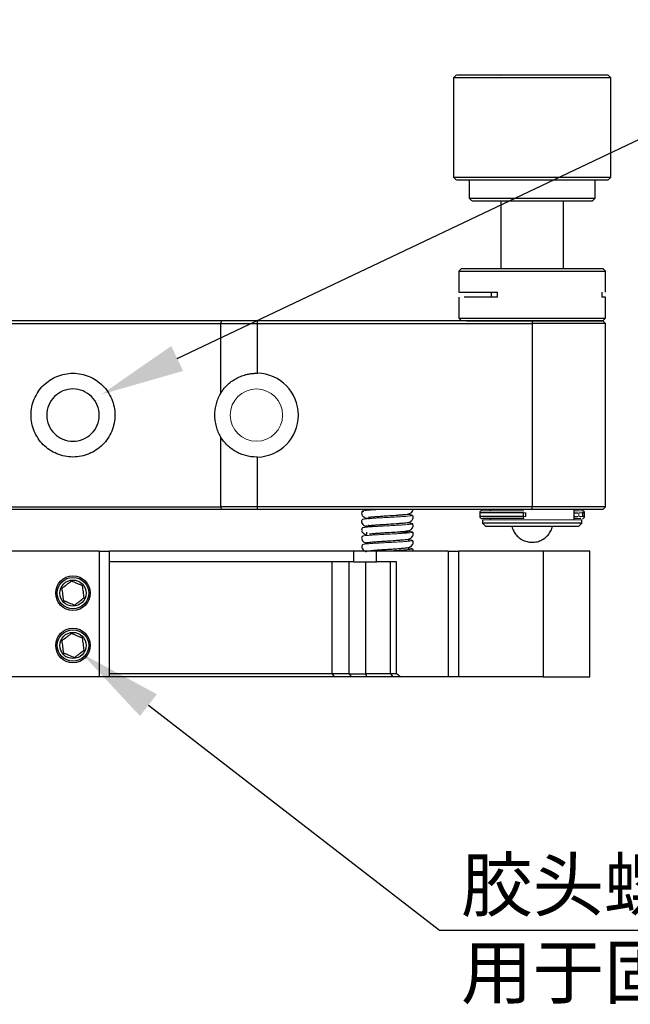
# Model space of a CAD drawing. Units: millimetres. Extents: x 12016 to 12313, y -7569 to -7359.
# Drawn here: x 12128 to 12157, y -7532 to -7485 of the extents above; entities that cross this region are included whole.
import ezdxf
from ezdxf import colors
from ezdxf.entities.mleader import LeaderData, LeaderLine
from ezdxf.math import Vec2, Vec3

# ---------------------------------------------------------------- set-up
doc = ezdxf.new("R2010")
doc.units = ezdxf.units.MM
doc.header["$LTSCALE"] = 10
doc.layers.add('6文字层', color=3, linetype='Continuous')
doc.styles.get("Standard").update_dxf_attribs({"font": '黑体.ttf'})
doc.styles.add('TH-GBD2M', font='calibri.ttf', dxfattribs={"width": 0.8, "height": 2.5})

msp = doc.modelspace()

# ---------------------------------------------------------------- linework, layer by layer
at = {"color": 0, "linetype": 'Continuous', "lineweight": 25}
for p, q in [((12148.324, -7487.53283), (12148.19837, -7487.65846)), ((12155.57337, -7487.53346), (12149.29892, -7487.53346)), ((12150.44672, -7487.5318), (12150.44837, -7487.53346)), ((12153.44837, -7487.53346), (12153.45003, -7487.5318)), ((12155.69837, -7487.65846), (12155.57337, -7487.53346)), ((12148.19837, -7487.65846), (12148.19837, -7492.40846)), ((12155.69837, -7487.65846), (12148.19837, -7487.65846)), ((12155.69837, -7492.40846), (12155.69837, -7487.65846)), ((12148.19837, -7492.40846), (12148.324, -7492.53408)), ((12148.19837, -7492.40846), (12155.69837, -7492.40846)), ((12148.94837, -7492.53283), (12148.94837, -7493.40846)), ((12149.29892, -7492.53346), (12155.57337, -7492.53346)), ((12154.94837, -7493.40846), (12154.94837, -7492.53346)), ((12155.57337, -7492.53346), (12155.69837, -7492.40846)), ((12148.94837, -7493.40846), (12149.074, -7493.53408)), ((12148.94837, -7493.40846), (12154.94837, -7493.40846)), ((12150.44837, -7493.53346), (12150.44837, -7496.76396)), ((12153.44837, -7496.76396), (12153.44837, -7493.53346)), ((12154.82275, -7493.53408), (12154.94837, -7493.40846)), ((12148.57337, -7496.76396), (12148.44837, -7496.88896)), ((12148.44837, -7496.88896), (12148.44837, -7497.88896)), ((12148.44837, -7496.88896), (12148.69931, -7496.88896)), ((12148.57337, -7496.76396), (12155.32337, -7496.76396)), ((12148.69931, -7496.88896), (12155.44837, -7496.88896)), ((12155.44837, -7496.88896), (12155.32337, -7496.76396)), ((12155.44837, -7497.88896), (12155.44837, -7496.88896)), ((12148.44837, -7497.88896), (12150.29624, -7497.88896)), ((12150.29624, -7498.13896), (12150.29624, -7497.88896)), ((12155.27371, -7497.88896), (12155.27371, -7498.13896)), ((12148.44837, -7498.13896), (12148.44837, -7499.13896)), ((12150.29624, -7498.13896), (12148.69931, -7498.13896)), ((12155.44837, -7498.13896), (12155.27371, -7498.13896)), ((12155.44837, -7499.13896), (12155.44837, -7498.13896)), ((12137.13237, -7499.26396), (12111.56367, -7499.26396)), ((12137.13237, -7499.26396), (12137.08837, -7499.38896)), ((12138.84837, -7499.26396), (12137.13237, -7499.26396)), ((12151.94837, -7499.26396), (12138.84837, -7499.26396)), ((12138.84837, -7499.38896), (12138.84837, -7499.26396)), ((12148.44837, -7499.13896), (12148.57337, -7499.26396)), ((12148.44837, -7499.13896), (12155.44837, -7499.13896)), ((12155.32337, -7499.26396), (12151.94837, -7499.26396)), ((12151.94837, -7499.26396), (12151.94837, -7499.38896)), ((12155.32337, -7499.26396), (12155.44837, -7499.13896)), ((12155.44837, -7499.38896), (12155.32337, -7499.26396)), ((12111.64837, -7499.38896), (12137.08837, -7499.38896)), ((12137.08837, -7499.38896), (12137.08837, -7502.72671)), ((12137.08837, -7499.38896), (12138.84837, -7499.38896)), ((12138.84837, -7501.76459), (12138.84837, -7499.38896)), ((12138.84837, -7499.38896), (12151.94837, -7499.38896)), ((12151.94837, -7499.38896), (12151.94837, -7508.13896)), ((12155.44837, -7499.38896), (12151.94837, -7499.38896)), ((12155.44837, -7508.13896), (12155.44837, -7499.38896)), ((12137.08837, -7504.80122), (12137.08837, -7508.13896)), ((12138.84837, -7508.13896), (12138.84837, -7505.76334)), ((12111.61874, -7508.13896), (12137.08837, -7508.13896)), ((12137.13237, -7508.26396), (12111.70772, -7508.26396)), ((12137.08837, -7508.13896), (12137.13237, -7508.26396)), ((12138.84837, -7508.13896), (12137.08837, -7508.13896)), ((12138.84837, -7508.26396), (12137.13237, -7508.26396)), ((12151.94837, -7508.13896), (12138.84837, -7508.13896)), ((12138.84837, -7508.26396), (12138.84837, -7508.13896)), ((12151.94837, -7508.26396), (12138.84837, -7508.26396)), ((12149.94837, -7508.26396), (12149.94837, -7508.32646)), ((12155.44837, -7508.13896), (12151.94837, -7508.13896)), ((12151.94837, -7508.26396), (12151.94837, -7508.13896)), ((12155.32337, -7508.26396), (12151.94837, -7508.26396)), ((12153.94837, -7508.76396), (12153.94837, -7508.26396)), ((12155.32337, -7508.26396), (12155.44837, -7508.13896)), ((12149.44837, -7508.42646), (12149.44837, -7508.60146)), ((12151.52867, -7508.42646), (12149.44837, -7508.42646)), ((12151.52867, -7508.60146), (12149.44837, -7508.60146)), ((12149.94837, -7508.70146), (12149.94837, -7508.76396)), ((12151.52867, -7508.60146), (12151.52867, -7508.42646)), ((12151.64546, -7508.60146), (12151.64546, -7508.42646)), ((12153.95106, -7508.42646), (12154.12675, -7508.42646)), ((12153.95106, -7508.60146), (12154.12675, -7508.60146)), ((12154.27824, -7508.70146), (12154.25489, -7508.70146)), ((12154.351, -7508.42646), (12154.351, -7508.60146)), ((12154.44837, -7508.42646), (12154.351, -7508.42646)), ((12154.44837, -7508.60146), (12154.351, -7508.60146)), ((12154.44837, -7508.60146), (12154.44837, -7508.42646)), ((12149.57337, -7508.76396), (12149.57337, -7508.91396)), ((12149.57337, -7508.91396), (12149.72337, -7509.06396)), ((12154.32337, -7508.91396), (12149.57337, -7508.91396)), ((12149.72337, -7509.06396), (12154.17337, -7509.06396)), ((12154.17337, -7509.06396), (12154.32337, -7508.91396)), ((12154.32337, -7508.91396), (12154.32337, -7508.76396)), ((12144.04837, -7509.35631), (12144.04837, -7509.4694)), ((12146.04837, -7509.78441), (12146.04837, -7509.68169)), ((12143.99476, -7509.8645), (12144.05405, -7509.88378)), ((12144.04837, -7509.86639), (12144.01828, -7509.86534)), ((12146.04837, -7510.18408), (12146.04837, -7510.08194)), ((12131.29837, -7510.2616), (12114.06973, -7510.2616)), ((12131.29837, -7510.2616), (12131.79837, -7510.2616)), ((12131.29837, -7510.2616), (12131.29837, -7516.2616)), ((12143.43118, -7510.2616), (12131.79837, -7510.2616)), ((12131.79837, -7516.2616), (12131.79837, -7510.2616)), ((12144.52813, -7510.2616), (12143.43118, -7510.2616)), ((12143.43118, -7510.2616), (12143.43118, -7510.7616)), ((12144.05376, -7510.26232), (12144.02708, -7510.26048)), ((12147.94837, -7510.2616), (12144.52813, -7510.2616)), ((12144.52813, -7510.7616), (12144.52813, -7510.2616)), ((12147.94837, -7510.2616), (12148.44837, -7510.2616)), ((12147.94837, -7510.2616), (12147.94837, -7516.2616)), ((12152.48063, -7510.2616), (12148.44837, -7510.2616)), ((12148.44837, -7516.2616), (12148.44837, -7510.2616)), ((12154.69837, -7510.2616), (12152.48063, -7510.2616)), ((12152.48063, -7510.2616), (12152.48063, -7516.2616)), ((12154.69837, -7516.2616), (12154.69837, -7510.2616)), ((12143.43118, -7510.7616), (12131.79837, -7510.7616)), ((12142.41404, -7516.1116), (12142.41404, -7510.7616)), ((12143.21268, -7510.7616), (12143.21268, -7516.1116)), ((12143.43118, -7510.7616), (12144.52813, -7510.7616)), ((12144.0199, -7516.1116), (12144.0199, -7510.7616)), ((12145.47854, -7510.7616), (12144.52813, -7510.7616)), ((12145.19079, -7516.1116), (12145.19079, -7510.7616)), ((12145.47854, -7516.1116), (12145.47854, -7510.7616)), ((12131.29837, -7516.2616), (12114.06973, -7516.2616)), ((12131.79837, -7516.2616), (12131.29837, -7516.2616)), ((12142.41404, -7516.1116), (12131.79837, -7516.1116)), ((12142.50892, -7516.2616), (12131.79837, -7516.2616)), ((12143.21268, -7516.1116), (12142.41404, -7516.1116)), ((12142.41404, -7516.1116), (12142.50892, -7516.2616)), ((12143.35547, -7516.2616), (12142.50892, -7516.2616)), ((12143.21268, -7516.1116), (12144.0199, -7516.1116)), ((12143.21268, -7516.1116), (12143.35547, -7516.2616)), ((12144.06583, -7516.2616), (12143.35547, -7516.2616)), ((12145.19079, -7516.1116), (12144.0199, -7516.1116)), ((12144.06583, -7516.2616), (12144.0199, -7516.1116)), ((12145.30697, -7516.2616), (12144.06583, -7516.2616)), ((12145.47854, -7516.1116), (12145.19079, -7516.1116)), ((12145.19079, -7516.1116), (12145.30697, -7516.2616)), ((12145.66815, -7516.2616), (12145.30697, -7516.2616)), ((12147.94837, -7516.2616), (12145.66815, -7516.2616)), ((12148.44837, -7516.2616), (12147.94837, -7516.2616)), ((12152.48063, -7516.2616), (12148.44837, -7516.2616)), ((12152.48063, -7516.2616), (12154.69837, -7516.2616))]:
    msp.add_line(p, q, dxfattribs=at)
at = {"color": 0, "linetype": 'Continuous', "lineweight": 18}
for p, q in [((12151.54546, -7508.32646), (12149.54837, -7508.32646)), ((12151.64546, -7508.42646), (12151.52867, -7508.42646)), ((12151.52867, -7508.60146), (12151.64546, -7508.60146)), ((12153.95637, -7508.32646), (12154.21257, -7508.32646)), ((12154.01303, -7508.70146), (12153.97184, -7508.70146)), ((12154.25489, -7508.70146), (12154.01303, -7508.70146)), ((12154.351, -7508.42646), (12154.17022, -7508.42646)), ((12154.17022, -7508.42646), (12154.17022, -7508.60146)), ((12154.17022, -7508.60146), (12154.351, -7508.60146)), ((12154.34457, -7508.32646), (12154.25489, -7508.32646)), ((12154.32337, -7508.76396), (12149.57337, -7508.76396)), ((12146.04837, -7509.35631), (12145.24773, -7509.35631))]:
    msp.add_line(p, q, dxfattribs=at)
msp.add_circle((12138.79837, -7503.76396), 1.25, dxfattribs=at)
at = {"color": 0, "linetype": 'Continuous', "lineweight": 25}
for centre, radius in [((12130.04837, -7512.2616), 0.825), ((12130.04837, -7512.2616), 0.75), ((12130.04837, -7512.2616), 0.625), ((12130.04837, -7514.7616), 0.825), ((12130.04837, -7514.7616), 0.75), ((12130.04837, -7514.7616), 0.625)]:
    msp.add_circle(centre, radius, dxfattribs=at)
for centre, radius, start, end in [((12150.80373, -7498.01396), 0.8065, 170.929315, 189.111767), ((12138.79837, -7503.76396), 2, 271.432544, 88.567456), ((12149.54837, -7508.60146), 0.1, 180, 270), ((12149.54837, -7508.42646), 0.1, 90, 177.325011), ((12154.34837, -7508.42646), 0.1, 359.307848, 90), ((12154.34837, -7508.60146), 0.1, 270, 359.307848)]:
    msp.add_arc(centre, radius, start, end, dxfattribs=at)
at = {"color": 0, "linetype": 'Continuous', "lineweight": 18}
msp.add_arc((12151.69018, -7508.62576), 0.16332, 171.445167, 207.614731, dxfattribs=at)
at = {"color": 0, "linetype": 'Continuous', "lineweight": 25}
for points, knots in [([(12149.29892, -7487.53346), (12149.14665, -7487.53346), (12148.84211, -7487.53346), (12148.53563, -7487.53346), (12148.34966, -7487.53346), (12148.33844, -7487.53346), (12148.33336, -7487.53346)], [0, 0, 0, 0, 0.26131413, 0.52262825, 0.78394238, 1, 1, 1, 1]), ([(12148.33336, -7492.53346), (12148.33844, -7492.53346), (12148.34966, -7492.53346), (12148.53563, -7492.53346), (12148.84211, -7492.53346), (12149.14665, -7492.53346), (12149.29892, -7492.53346)], [0, 0, 0, 0, 0.21605762, 0.47737175, 0.73868587, 1, 1, 1, 1]), ([(12149.08129, -7493.53346), (12149.08531, -7493.53346), (12149.09421, -7493.53346), (12149.24171, -7493.53346), (12149.48478, -7493.53346), (12149.72632, -7493.53346), (12149.84708, -7493.53346)], [0, 0, 0, 0, 0.21611352, 0.47740902, 0.73870451, 1, 1, 1, 1]), ([(12149.84708, -7493.53346), (12149.98333, -7493.53346), (12150.25582, -7493.53346), (12150.75123, -7493.53346), (12151.28686, -7493.53346), (12151.84946, -7493.53346), (12152.41544, -7493.53346), (12152.96359, -7493.53346), (12153.47265, -7493.53346), (12153.92334, -7493.53346), (12154.2974, -7493.53346), (12154.58389, -7493.53346), (12154.75903, -7493.53346), (12154.83489, -7493.53346), (12154.81796, -7493.53346), (12154.81546, -7493.53346)], [0, 0, 0, 0, 0.08214959, 0.16429918, 0.24644877, 0.32859836, 0.41074795, 0.49289754, 0.57504713, 0.65719672, 0.73934631, 0.8214959, 0.9036455, 0.98579509, 1, 1, 1, 1]), ([(12148.81535, -7499.26396), (12148.90914, -7499.26396), (12149.09673, -7499.26396), (12149.51996, -7499.26396), (12150.02786, -7499.26396), (12150.61189, -7499.26396), (12151.24665, -7499.26396), (12151.90855, -7499.26396), (12152.57193, -7499.26396), (12153.21138, -7499.26396), (12153.80222, -7499.26396), (12154.32209, -7499.26396), (12154.7497, -7499.26396), (12155.07353, -7499.26396), (12155.26282, -7499.26396), (12155.34228, -7499.26396), (12155.32099, -7499.26396), (12155.31982, -7499.26396)], [0, 0, 0, 0, 0.07113289, 0.14226579, 0.21339868, 0.28453157, 0.35566446, 0.42679736, 0.49793025, 0.56906314, 0.64019604, 0.71132893, 0.78246182, 0.85359471, 0.92472761, 0.9958605, 1, 1, 1, 1]), ([(12130.04837, -7501.76396), (12129.91617, -7501.76396), (12129.78619, -7501.77694), (12129.5305, -7501.82778), (12129.40345, -7501.86627), (12129.16131, -7501.96666), (12129.04647, -7502.02809), (12128.82915, -7502.17319), (12128.72631, -7502.2576), (12128.54195, -7502.44196), (12128.45919, -7502.54258), (12128.31298, -7502.76112), (12128.25089, -7502.8774), (12128.1511, -7503.11798), (12128.11265, -7503.24406), (12128.06121, -7503.50223), (12128.04847, -7503.63204), (12128.04828, -7503.89305), (12128.06126, -7504.02563), (12128.11225, -7504.28218), (12128.15, -7504.40688), (12128.25013, -7504.64911), (12128.31268, -7504.76613), (12128.45733, -7504.98279), (12128.53991, -7505.0838), (12128.72649, -7505.27063), (12128.82741, -7505.35337), (12129.04383, -7505.49828), (12129.16071, -7505.56097), (12129.40286, -7505.66146), (12129.5275, -7505.69936), (12129.78385, -7505.7507), (12129.91617, -7505.76396), (12130.18058, -7505.76396), (12130.31056, -7505.75098), (12130.56626, -7505.70014), (12130.6933, -7505.66166), (12130.93544, -7505.56126), (12131.05028, -7505.49984), (12131.2676, -7505.35473), (12131.37044, -7505.27033), (12131.5548, -7505.08596), (12131.63756, -7504.98535), (12131.78377, -7504.7668), (12131.84586, -7504.65053), (12131.94565, -7504.40995), (12131.9841, -7504.28386), (12132.03554, -7504.02569), (12132.04828, -7503.89588), (12132.04847, -7503.63487), (12132.03549, -7503.5023), (12131.98449, -7503.24575), (12131.94675, -7503.12104), (12131.84662, -7502.87881), (12131.78406, -7502.76179), (12131.63942, -7502.54514), (12131.55683, -7502.44412), (12131.37026, -7502.2573), (12131.26934, -7502.17456), (12131.05292, -7502.02965), (12130.93604, -7501.96696), (12130.69389, -7501.86647), (12130.56925, -7501.82856), (12130.3129, -7501.77723), (12130.18058, -7501.76396), (12130.04837, -7501.76396)], [0, 0, 0, 0, 0.03125, 0.03125, 0.0625, 0.0625, 0.09375, 0.09375, 0.125, 0.125, 0.15625, 0.15625, 0.1875, 0.1875, 0.21875, 0.21875, 0.25, 0.25, 0.28125, 0.28125, 0.3125, 0.3125, 0.34375, 0.34375, 0.375, 0.375, 0.40625, 0.40625, 0.4375, 0.4375, 0.46875, 0.46875, 0.5, 0.5, 0.53125, 0.53125, 0.5625, 0.5625, 0.59375, 0.59375, 0.625, 0.625, 0.65625, 0.65625, 0.6875, 0.6875, 0.71875, 0.71875, 0.75, 0.75, 0.78125, 0.78125, 0.8125, 0.8125, 0.84375, 0.84375, 0.875, 0.875, 0.90625, 0.90625, 0.9375, 0.9375, 0.96875, 0.96875, 1, 1, 1, 1]), ([(12137.08837, -7502.72671), (12137.1064, -7502.69793), (12137.14245, -7502.64039), (12137.20189, -7502.55783), (12137.26523, -7502.47815), (12137.3329, -7502.40162), (12137.43996, -7502.29228), (12137.59517, -7502.15941), (12137.80937, -7502.0194), (12138.04032, -7501.90711), (12138.25821, -7501.8342), (12138.4545, -7501.79134), (12138.6258, -7501.76822), (12138.74083, -7501.76538), (12138.79837, -7501.76396)], [0, 0, 0, 0, 0.0499439, 0.09985246, 0.14984934, 0.20005761, 0.25059874, 0.37576159, 0.50070808, 0.6260654, 0.75060508, 0.83404769, 0.91697428, 1, 1, 1, 1]), ([(12130.04837, -7502.51396), (12129.88475, -7502.51396), (12129.72119, -7502.5465), (12129.41885, -7502.67173), (12129.28019, -7502.76438), (12129.04879, -7502.99578), (12128.95614, -7503.13444), (12128.83091, -7503.43678), (12128.79837, -7503.60034), (12128.79837, -7503.92759), (12128.83091, -7504.09115), (12128.95614, -7504.39349), (12129.04879, -7504.53215), (12129.28019, -7504.76355), (12129.41885, -7504.85619), (12129.72119, -7504.98143), (12129.88475, -7505.01396), (12130.04837, -7505.01396)], [0, 0, 0, 0, 0.125, 0.125, 0.25, 0.25, 0.375, 0.375, 0.5, 0.5, 0.625, 0.625, 0.75, 0.75, 0.875, 0.875, 1, 1, 1, 1]), ([(12130.04837, -7505.01396), (12130.212, -7505.01396), (12130.37556, -7504.98143), (12130.6779, -7504.85619), (12130.81656, -7504.76355), (12131.04796, -7504.53215), (12131.14061, -7504.39349), (12131.26584, -7504.09115), (12131.29837, -7503.92759), (12131.29837, -7503.60034), (12131.26584, -7503.43678), (12131.14061, -7503.13444), (12131.04796, -7502.99578), (12130.81656, -7502.76438), (12130.6779, -7502.67173), (12130.37556, -7502.5465), (12130.212, -7502.51396), (12130.04837, -7502.51396)], [0, 0, 0, 0, 0.125, 0.125, 0.25, 0.25, 0.375, 0.375, 0.5, 0.5, 0.625, 0.625, 0.75, 0.75, 0.875, 0.875, 1, 1, 1, 1]), ([(12137.08837, -7502.72671), (12136.99449, -7502.88147), (12136.92261, -7503.04652), (12136.84852, -7503.30968), (12136.82964, -7503.40015), (12136.80472, -7503.58055), (12136.79845, -7503.6712), (12136.7983, -7503.85343), (12136.80455, -7503.94575), (12136.8295, -7504.12714), (12136.84804, -7504.21606), (12136.92127, -7504.4776), (12136.99448, -7504.64643), (12137.08837, -7504.80122)], [0, 0, 0, 0, 0.25, 0.25, 0.375, 0.375, 0.5, 0.5, 0.625, 0.625, 0.75, 0.75, 1, 1, 1, 1]), ([(12138.79837, -7505.76396), (12138.62344, -7505.76396), (12138.45285, -7505.7414), (12138.20311, -7505.67526), (12138.12048, -7505.64752), (12137.96185, -7505.58263), (12137.88533, -7505.54541), (12137.6638, -7505.41973), (12137.52573, -7505.31601), (12137.28375, -7505.08092), (12137.17734, -7504.94788), (12137.08837, -7504.80122)], [0, 0, 0, 0, 0.25, 0.25, 0.375, 0.375, 0.5, 0.5, 0.75, 0.75, 1, 1, 1, 1]), ([(12146.06593, -7508.47557), (12146.08404, -7508.47068), (12146.12111, -7508.46069), (12146.18767, -7508.4193), (12146.23987, -7508.36113), (12146.26954, -7508.30082), (12146.27199, -7508.27332), (12146.27283, -7508.26396)], [0, 0, 0, 0, 0.17310779, 0.35436855, 0.72466476, 0.90633522, 1, 1, 1, 1]), ([(12143.8585, -7508.74238), (12143.84618, -7508.75737), (12143.82222, -7508.78652), (12143.81151, -7508.84043), (12143.81897, -7508.89357), (12143.84946, -7508.96187), (12143.90319, -7509.01979), (12143.96974, -7509.06102), (12144.00694, -7509.07094), (12144.02513, -7509.0758)], [0, 0, 0, 0, 0.1280865, 0.24884449, 0.37062411, 0.49637727, 0.75324693, 0.87935497, 1, 1, 1, 1]), ([(12143.85946, -7508.34313), (12143.85195, -7508.35156), (12143.83757, -7508.3677), (12143.81999, -7508.40309), (12143.81271, -7508.44753), (12143.82148, -7508.49653), (12143.84572, -7508.5512), (12143.88762, -7508.60302), (12143.98723, -7508.67462), (12144.05633, -7508.68589), (12144.15469, -7508.69748), (12144.18355, -7508.70088)], [0, 0, 0, 0, 0.04139551, 0.0792698, 0.14918847, 0.21560057, 0.27929082, 0.39571315, 0.49628376, 0.85222541, 1, 1, 1, 1]), ([(12144.04458, -7509.07019), (12144.05732, -7509.06219), (12144.08151, -7509.04698), (12144.26317, -7509.02565), (12144.4796, -7509.00695), (12144.75782, -7508.98735), (12145.09867, -7508.96606), (12145.41379, -7508.9458), (12145.64492, -7508.9293), (12145.85249, -7508.91157), (12146.02514, -7508.89531), (12146.1743, -7508.83944), (12146.24995, -7508.74701), (12146.27758, -7508.68742), (12146.28156, -7508.62718), (12146.26438, -7508.5766), (12146.24526, -7508.55405), (12146.23528, -7508.54226)], [0, 0, 0, 0, 0.10792833, 0.20487646, 0.28954455, 0.3615303, 0.47126676, 0.57793643, 0.63555403, 0.69587812, 0.80858775, 0.90042549, 0.92381742, 0.94803786, 0.97277077, 0.98577467, 1, 1, 1, 1]), ([(12144.14957, -7508.62642), (12144.14984, -7508.6283), (12144.1506, -7508.63358), (12144.20931, -7508.63117), (12144.34224, -7508.6192), (12144.56722, -7508.60023), (12144.83519, -7508.58251), (12145.16857, -7508.56116), (12145.49456, -7508.53958), (12145.75519, -7508.51906), (12145.93413, -7508.50086), (12146.06896, -7508.48069), (12146.09566, -7508.46637), (12146.10958, -7508.45891)], [0, 0, 0, 0, 0.03508281, 0.09847951, 0.21015816, 0.29922441, 0.38183456, 0.49099825, 0.62845855, 0.70896925, 0.79755409, 0.89453717, 1, 1, 1, 1]), ([(12151.54546, -7508.70146), (12151.31676, -7508.70146), (12150.84856, -7508.70146), (12150.24706, -7508.70146), (12149.80961, -7508.70146), (12149.57077, -7508.70146), (12149.57125, -7508.70146), (12149.57144, -7508.70146)], [0, 0, 0, 0, 0.21003005, 0.4299805, 0.64993094, 0.85996099, 1, 1, 1, 1]), ([(12143.85867, -7509.14237), (12143.84876, -7509.1541), (12143.82972, -7509.17662), (12143.81264, -7509.22752), (12143.81732, -7509.28847), (12143.84665, -7509.34832), (12143.91789, -7509.43216), (12143.99175, -7509.45281), (12144.04837, -7509.46864)], [0, 0, 0, 0, 0.074638838, 0.143391653, 0.277049494, 0.412943557, 0.549990962, 1, 1, 1, 1]), ([(12143.98266, -7509.05977), (12143.9896, -7509.06635), (12143.99708, -7509.07344), (12144.03763, -7509.08023), (12144.04055, -7509.08071)], [0, 0, 0, 0, 0.92814746, 1, 1, 1, 1]), ([(12144.06663, -7509.06232), (12144.06175, -7509.06335), (12144.04575, -7509.06672), (12144.0294, -7509.06454), (12144.01803, -7509.06302)], [0, 0, 0, 0, 0.30480895, 1, 1, 1, 1]), ([(12144.18447, -7509.42901), (12144.22206, -7509.427), (12144.29298, -7509.42322), (12144.4753, -7509.40811), (12144.66672, -7509.39371), (12144.86004, -7509.38105), (12145.11225, -7509.36514), (12145.43138, -7509.34434), (12145.74811, -7509.32313), (12145.98568, -7509.2936), (12146.08142, -7509.28262), (12146.18525, -7509.21695), (12146.23255, -7509.16492), (12146.2619, -7509.10808), (12146.27442, -7509.05591), (12146.26899, -7509.0079), (12146.25127, -7508.9693), (12146.23586, -7508.95166), (12146.22784, -7508.94248)], [0, 0, 0, 0, 0.09577081, 0.18067944, 0.25344779, 0.31596343, 0.37809642, 0.50289448, 0.62904922, 0.74267771, 0.84345712, 0.87361167, 0.90998451, 0.93039653, 0.95191284, 0.97457578, 0.98676259, 1, 1, 1, 1]), ([(12150.97623, -7509.06396), (12150.97666, -7509.0677), (12150.98236, -7509.11729), (12151.02928, -7509.23394), (12151.1188, -7509.41116), (12151.27523, -7509.58711), (12151.47275, -7509.72606), (12151.70129, -7509.81444), (12151.94552, -7509.8452), (12152.19077, -7509.81576), (12152.4221, -7509.7273), (12152.62648, -7509.58441), (12152.78466, -7509.39912), (12152.88067, -7509.21929), (12152.90892, -7509.10427), (12152.91882, -7509.06396)], [0, 0, 0, 0, 0.00421534, 0.05599848, 0.13898908, 0.22682174, 0.31689783, 0.40777442, 0.49901923, 0.59049969, 0.68221677, 0.77431286, 0.86730964, 0.95349873, 1, 1, 1, 1]), ([(12143.86092, -7509.54189), (12143.84867, -7509.55699), (12143.82479, -7509.58646), (12143.81459, -7509.64039), (12143.8224, -7509.69364), (12143.85341, -7509.76213), (12143.90779, -7509.82038), (12143.97521, -7509.86199), (12144.01288, -7509.87207), (12144.03129, -7509.877)], [0, 0, 0, 0, 0.12747031, 0.24866841, 0.37112582, 0.49735681, 0.75420706, 0.87989501, 1, 1, 1, 1]), ([(12144.05537, -7509.86827), (12144.05624, -7509.86409), (12144.05816, -7509.85479), (12144.13574, -7509.84072), (12144.25931, -7509.82639), (12144.4447, -7509.80992), (12144.68337, -7509.79258), (12144.96904, -7509.77411), (12145.26194, -7509.7557), (12145.52189, -7509.73812), (12145.73877, -7509.72117), (12145.89987, -7509.706), (12146.0342, -7509.68917), (12146.07095, -7509.67726), (12146.09008, -7509.67107)], [0, 0, 0, 0, 0.06473621, 0.14413438, 0.21759646, 0.28501181, 0.39914993, 0.48496006, 0.57036747, 0.68382575, 0.75176083, 0.8270379, 0.90996965, 1, 1, 1, 1]), ([(12146.06073, -7509.67988), (12146.07966, -7509.67486), (12146.11838, -7509.66459), (12146.18764, -7509.62257), (12146.24335, -7509.56378), (12146.27497, -7509.49499), (12146.2829, -7509.44151), (12146.27265, -7509.38751), (12146.24842, -7509.35778), (12146.23601, -7509.34256)], [0, 0, 0, 0, 0.11947313, 0.24434516, 0.49992562, 0.62621872, 0.74940852, 0.87175901, 1, 1, 1, 1]), ([(12143.86603, -7509.94153), (12143.85386, -7509.95655), (12143.83018, -7509.9858), (12143.81977, -7510.03965), (12143.82718, -7510.09273), (12143.8573, -7510.16096), (12143.91033, -7510.21885), (12143.9761, -7510.26013), (12144.01287, -7510.27007), (12144.03083, -7510.27493)], [0, 0, 0, 0, 0.12748109, 0.2482292, 0.37031188, 0.49645322, 0.75374638, 0.87971962, 1, 1, 1, 1]), ([(12144.04961, -7510.26795), (12144.05644, -7510.26219), (12144.06953, -7510.25115), (12144.17213, -7510.23537), (12144.31111, -7510.221), (12144.5106, -7510.20459), (12144.76355, -7510.18719), (12145.05989, -7510.16847), (12145.35922, -7510.14943), (12145.61726, -7510.13084), (12145.82345, -7510.1128), (12145.96989, -7510.09654), (12146.08625, -7510.07813), (12146.10506, -7510.06471), (12146.11489, -7510.05769)], [0, 0, 0, 0, 0.08537589, 0.16359321, 0.23475282, 0.29932155, 0.40893049, 0.49334935, 0.57880176, 0.69087491, 0.75759045, 0.83125016, 0.91177276, 1, 1, 1, 1]), ([(12146.07078, -7510.07612), (12146.08873, -7510.0713), (12146.12543, -7510.06146), (12146.19101, -7510.02039), (12146.24387, -7509.96262), (12146.27373, -7509.89446), (12146.2809, -7509.84139), (12146.2701, -7509.78757), (12146.24641, -7509.75861), (12146.23419, -7509.74368)], [0, 0, 0, 0, 0.12040237, 0.24626982, 0.50266642, 0.62823273, 0.74995166, 0.87101209, 1, 1, 1, 1]), ([(12146.27934, -7510.2616), (12146.28055, -7510.25447), (12146.28468, -7510.23016), (12146.27373, -7510.18645), (12146.25038, -7510.15751), (12146.23835, -7510.14259)], [0, 0, 0, 0, 0.16757495, 0.57098459, 1, 1, 1, 1]), ([(12143.98327, -7510.25504), (12143.98942, -7510.26236), (12143.99702, -7510.27141), (12144.04607, -7510.28003), (12144.0554, -7510.28167)], [0, 0, 0, 0, 0.80966314, 1, 1, 1, 1]), ([(12129.97329, -7511.68916), (12129.93734, -7511.71672), (12129.90063, -7511.74485), (12129.8248, -7511.80298), (12129.78501, -7511.83348), (12129.6651, -7511.9254), (12129.58741, -7511.98496), (12129.51508, -7512.0404)], [0, 0, 0, 0, 0.25, 0.25, 0.5, 0.5, 1, 1, 1, 1]), ([(12129.51508, -7512.0404), (12129.52097, -7512.08532), (12129.52698, -7512.13118), (12129.53941, -7512.22591), (12129.54593, -7512.27562), (12129.56558, -7512.42543), (12129.57831, -7512.52249), (12129.59016, -7512.61285)], [0, 0, 0, 0, 0.25, 0.25, 0.5, 0.5, 1, 1, 1, 1]), ([(12130.50659, -7511.91035), (12130.46477, -7511.89301), (12130.42197, -7511.87526), (12130.33318, -7511.83843), (12130.28669, -7511.81915), (12130.1466, -7511.76104), (12130.05709, -7511.72391), (12129.97329, -7511.68916)], [0, 0, 0, 0, 0.25, 0.25, 0.5, 0.5, 1, 1, 1, 1]), ([(12130.58167, -7512.4828), (12130.57578, -7512.43788), (12130.56976, -7512.39203), (12130.55734, -7512.2973), (12130.55082, -7512.24759), (12130.53117, -7512.09778), (12130.51844, -7512.00072), (12130.50659, -7511.91035)], [0, 0, 0, 0, 0.25, 0.25, 0.5, 0.5, 1, 1, 1, 1]), ([(12130.12346, -7512.83405), (12130.15941, -7512.80649), (12130.19612, -7512.77835), (12130.27194, -7512.72023), (12130.31173, -7512.68973), (12130.43165, -7512.5978), (12130.50934, -7512.53825), (12130.58167, -7512.4828)], [0, 0, 0, 0, 0.25, 0.25, 0.5, 0.5, 1, 1, 1, 1]), ([(12129.59016, -7512.61285), (12129.63198, -7512.6302), (12129.67478, -7512.64795), (12129.76357, -7512.68477), (12129.81006, -7512.70406), (12129.95014, -7512.76216), (12130.03966, -7512.79929), (12130.12346, -7512.83405)], [0, 0, 0, 0, 0.25, 0.25, 0.5, 0.5, 1, 1, 1, 1]), ([(12129.97329, -7514.18916), (12129.93734, -7514.21672), (12129.90063, -7514.24485), (12129.8248, -7514.30298), (12129.78501, -7514.33348), (12129.6651, -7514.4254), (12129.58741, -7514.48496), (12129.51508, -7514.5404)], [0, 0, 0, 0, 0.25, 0.25, 0.5, 0.5, 1, 1, 1, 1]), ([(12130.50659, -7514.41035), (12130.46477, -7514.39301), (12130.42197, -7514.37526), (12130.33318, -7514.33843), (12130.28669, -7514.31915), (12130.1466, -7514.26104), (12130.05709, -7514.22391), (12129.97329, -7514.18916)], [0, 0, 0, 0, 0.25, 0.25, 0.5, 0.5, 1, 1, 1, 1]), ([(12129.51508, -7514.5404), (12129.52097, -7514.58532), (12129.52698, -7514.63118), (12129.53941, -7514.72591), (12129.54593, -7514.77562), (12129.56558, -7514.92543), (12129.57831, -7515.02249), (12129.59016, -7515.11285)], [0, 0, 0, 0, 0.25, 0.25, 0.5, 0.5, 1, 1, 1, 1]), ([(12130.58167, -7514.9828), (12130.57578, -7514.93788), (12130.56976, -7514.89203), (12130.55734, -7514.7973), (12130.55082, -7514.74759), (12130.53117, -7514.59778), (12130.51844, -7514.50072), (12130.50659, -7514.41035)], [0, 0, 0, 0, 0.25, 0.25, 0.5, 0.5, 1, 1, 1, 1]), ([(12129.59016, -7515.11285), (12129.63198, -7515.1302), (12129.67478, -7515.14795), (12129.76357, -7515.18477), (12129.81006, -7515.20406), (12129.95014, -7515.26216), (12130.03966, -7515.29929), (12130.12346, -7515.33405)], [0, 0, 0, 0, 0.25, 0.25, 0.5, 0.5, 1, 1, 1, 1]), ([(12130.12346, -7515.33405), (12130.15941, -7515.30649), (12130.19612, -7515.27835), (12130.27194, -7515.22023), (12130.31173, -7515.18973), (12130.43165, -7515.0978), (12130.50934, -7515.03825), (12130.58167, -7514.9828)], [0, 0, 0, 0, 0.25, 0.25, 0.5, 0.5, 1, 1, 1, 1])]:
    msp.add_open_spline(points, degree=3, knots=knots, dxfattribs=at)
at = {"color": 0, "linetype": 'Continuous', "lineweight": 18}
for points, knots in [([(12150.42265, -7487.53346), (12150.42115, -7487.53346), (12150.41669, -7487.53346), (12150.37393, -7487.53346), (12150.319, -7487.53346), (12150.2915, -7487.53346)], [0, 0, 0, 0, 0.20211244, 0.60052773, 1, 1, 1, 1]), ([(12152.00551, -7487.53846), (12152.00605, -7487.53846), (12152.00704, -7487.53846), (12152.02302, -7487.53846), (12152.04825, -7487.53846), (12152.077, -7487.53846), (12152.11315, -7487.53846), (12152.13926, -7487.53846), (12152.15327, -7487.53846)], [0, 0, 0, 0, 0.26568392, 0.4886245, 0.62301746, 0.74436705, 0.86285961, 1, 1, 1, 1]), ([(12144.76228, -7508.26396), (12144.71197, -7508.26672), (12144.57774, -7508.27409), (12144.38004, -7508.28595), (12144.18396, -7508.29972), (12144.02917, -7508.31338), (12143.91939, -7508.32696), (12143.85679, -7508.34049), (12143.85238, -7508.35401), (12143.87569, -7508.36336), (12143.91408, -7508.36826), (12143.9171, -7508.36864)], [0, 0, 0, 0, 0.07892507, 0.21059205, 0.34143543, 0.47175534, 0.60177723, 0.73122504, 0.86005266, 0.98900122, 1, 1, 1, 1]), ([(12145.92199, -7508.50103), (12145.93623, -7508.50206), (12146.01424, -7508.50771), (12146.11449, -7508.51791), (12146.20901, -7508.53161), (12146.2467, -7508.54518), (12146.23263, -7508.55865), (12146.16693, -7508.57215), (12146.05082, -7508.58579), (12145.88647, -7508.59949), (12145.67993, -7508.6133), (12145.44564, -7508.62702), (12145.19455, -7508.64069), (12144.93732, -7508.65435), (12144.68457, -7508.66802), (12144.44984, -7508.68169), (12144.24435, -7508.69544), (12144.07469, -7508.70918), (12143.9459, -7508.72292), (12143.86942, -7508.73669), (12143.84276, -7508.74741), (12143.86202, -7508.75353), (12143.86694, -7508.75509)], [0, 0, 0, 0, 0.01212435, 0.06643337, 0.12031883, 0.17371248, 0.22696308, 0.28023061, 0.33373298, 0.38778719, 0.44177939, 0.49585278, 0.54994534, 0.60383445, 0.65747186, 0.71112631, 0.76505103, 0.81931394, 0.87362318, 0.92767505, 0.98151164, 1, 1, 1, 1]), ([(12153.97184, -7508.70146), (12153.96985, -7508.70146), (12153.96708, -7508.70146), (12153.95245, -7508.70146), (12153.94837, -7508.70146)], [0, 0, 0, 0, 0.72179753, 1, 1, 1, 1]), ([(12145.91334, -7508.90013), (12145.91684, -7508.90038), (12145.98518, -7508.90515), (12146.08084, -7508.9145), (12146.18509, -7508.92833), (12146.23461, -7508.9422), (12146.23426, -7508.95607), (12146.18164, -7508.96992), (12146.0744, -7508.98362), (12145.91406, -7508.99724), (12145.71409, -7509.01093), (12145.48409, -7509.02467), (12145.23384, -7509.0385), (12144.97298, -7509.05247), (12144.71512, -7509.06632), (12144.47515, -7509.08016), (12144.26382, -7509.09388), (12144.08847, -7509.10752), (12143.9547, -7509.12119), (12143.873, -7509.13495), (12143.84386, -7509.14656), (12143.865, -7509.15359), (12143.87226, -7509.156)], [0, 0, 0, 0, 0.002878936, 0.056088994, 0.109876243, 0.164213394, 0.218618876, 0.272564416, 0.325883573, 0.37908127, 0.432628728, 0.486529431, 0.540596005, 0.594783858, 0.649353166, 0.703357638, 0.756950982, 0.810419267, 0.863889631, 0.917595355, 0.97173356, 1, 1, 1, 1]), ([(12144.46721, -7509.08097), (12144.4662, -7509.08089), (12144.35233, -7509.07171), (12144.22552, -7509.05358), (12144.11501, -7509.03383), (12144.15222, -7509.02306), (12144.15802, -7509.02138)], [0, 0, 0, 0, 0.00408773, 0.460378042, 0.915897053, 1, 1, 1, 1]), ([(12145.92316, -7509.30092), (12145.92714, -7509.3012), (12145.99582, -7509.30609), (12146.08979, -7509.31557), (12146.19515, -7509.3293), (12146.24445, -7509.34302), (12146.24069, -7509.35686), (12146.17974, -7509.37083), (12146.06053, -7509.38487), (12145.89063, -7509.39897), (12145.68311, -7509.41294), (12145.44788, -7509.42685), (12145.19481, -7509.44073), (12144.93361, -7509.45455), (12144.67791, -7509.46853), (12144.43945, -7509.4826), (12144.22762, -7509.49671), (12144.05307, -7509.51082), (12143.92485, -7509.52487), (12143.86199, -7509.53871), (12143.84614, -7509.54905), (12143.86707, -7509.55476), (12143.87108, -7509.55585)], [0, 0, 0, 0, 0.00333281, 0.05750604, 0.11147698, 0.16547683, 0.21967807, 0.27446267, 0.32971777, 0.38470035, 0.43963802, 0.49438707, 0.54876043, 0.60288998, 0.65741635, 0.71263414, 0.76818638, 0.82351109, 0.87828004, 0.93271, 0.98710815, 1, 1, 1, 1]), ([(12146.05604, -7509.71385), (12146.08034, -7509.71632), (12146.15169, -7509.72356), (12146.21652, -7509.73551), (12146.24906, -7509.74973), (12146.21887, -7509.76386), (12146.12485, -7509.77785), (12145.97839, -7509.79188), (12145.78806, -7509.80596), (12145.56216, -7509.82017), (12145.30882, -7509.83457), (12145.04061, -7509.84891), (12144.77439, -7509.86321), (12144.52424, -7509.87731), (12144.30008, -7509.89131), (12144.11039, -7509.90536), (12143.96693, -7509.9195), (12143.88244, -7509.9325), (12143.87316, -7509.94073), (12143.86924, -7509.94421)], [0, 0, 0, 0, 0.03208182, 0.09420285, 0.15583674, 0.21670657, 0.27736989, 0.33843253, 0.39993089, 0.46167473, 0.5236653, 0.58623995, 0.64807218, 0.70935232, 0.77043027, 0.83149549, 0.89291065, 0.95480183, 1, 1, 1, 1]), ([(12146.04339, -7510.11205), (12146.0714, -7510.11473), (12146.14878, -7510.12213), (12146.21982, -7510.13429), (12146.25387, -7510.14858), (12146.22114, -7510.16295), (12146.12435, -7510.17751), (12145.97477, -7510.19203), (12145.78102, -7510.20654), (12145.55135, -7510.22104), (12145.2942, -7510.2354), (12145.03908, -7510.24894), (12144.87837, -7510.25767), (12144.80594, -7510.2616)], [0, 0, 0, 0, 0.05390374, 0.14886625, 0.24434187, 0.34078616, 0.43760808, 0.53494558, 0.63221286, 0.72878232, 0.8247724, 0.92102566, 1, 1, 1, 1])]:
    msp.add_open_spline(points, degree=3, knots=knots, dxfattribs=at)
at = {"color": 0, "linetype": 'Continuous', "lineweight": 25}
for points in [[(12138.79837, -7501.76396), (12138.81504, -7501.76417), (12138.83171, -7501.76438), (12138.84837, -7501.76459)], [(12138.84837, -7505.76334), (12138.83171, -7505.76355), (12138.81504, -7505.76375), (12138.79837, -7505.76396)], [(12145.66815, -7516.2616), (12145.605, -7516.21153), (12145.5418, -7516.16153), (12145.47854, -7516.1116)]]:
    msp.add_open_spline(points, degree=3, dxfattribs=at)

# ---------------------------------------------------------------- texts
at = {"layer": '6文字层', "insert": (12148.55741, -7524.93583), "char_height": 2.5, "attachment_point": 1, "style": 'TH-GBD2M'}
msp.add_mtext_dynamic_manual_height_columns('{\\fSimSun|b0|i0|c134|p34;胶头螺钉}\\P{\\fSimSun|b0|i0|c134|p34;用于固定镜片}', width=32.5423419, gutter_width=7.5, heights=[0], dxfattribs=at)

# ---------------------------------------------------------------- leaders
at = {"layer": '6文字层'}
ml = msp.add_multileader_mtext('Standard', dxfattribs=at)
ml.set_content('', color=256)
ml.set_leader_properties()
ml.build(insert=Vec2(0, 0))
ctx = ml.context
ctx.base_point, ctx.char_height, ctx.plane_origin = Vec3(12189.80229, -7485.88422), 2, Vec3(12128.62342, -7502.31445)
notes = []
notes.append((ctx, [(0, (1, 1, 0), (12166.98336, -7485.88422), (1, 0), 22.81893, [(0, [(12131.40627, -7502.77472)], 0, [])])]))
ctx.mtext.insert, ctx.mtext.flow_direction = Vec3(12191.80229, -7484.88422), 5
ml = msp.add_multileader_mtext('Standard', dxfattribs=at)
ml.set_content('', color=256)
ml.set_leader_properties()
ml.build(insert=Vec2(0, 0))
ctx = ml.context
ctx.base_point, ctx.char_height, ctx.plane_origin = Vec3(12164.82544, -7528.3607), 2, Vec3(12132.2963, -7515.43815)
notes.append((ctx, [(0, (1, 1, 0), (12147.53079, -7528.3607), (1, 0), 17.29465, [(0, [(12130.4836, -7515.16064)], 0, [])])]))
ctx.mtext.insert, ctx.mtext.flow_direction = Vec3(12166.82544, -7527.3607), 5
for ctx, leaders in notes:
    for number, flags, end, landing, length, lines in leaders:
        leader = LeaderData()
        leader.index, (leader.has_last_leader_line, leader.has_dogleg_vector, leader.attachment_direction) = number, flags
        leader.last_leader_point, leader.dogleg_vector, leader.dogleg_length = Vec3(end), Vec3(landing), length
        for number, points, colour, breaks in lines:
            line = LeaderLine()
            line.index, line.vertices, line.color, line.breaks = number, Vec3.list(points), colors.encode_raw_color(colour), breaks
            leader.lines.append(line)
        ctx.leaders.append(leader)

doc.saveas('drawing.dxf')
